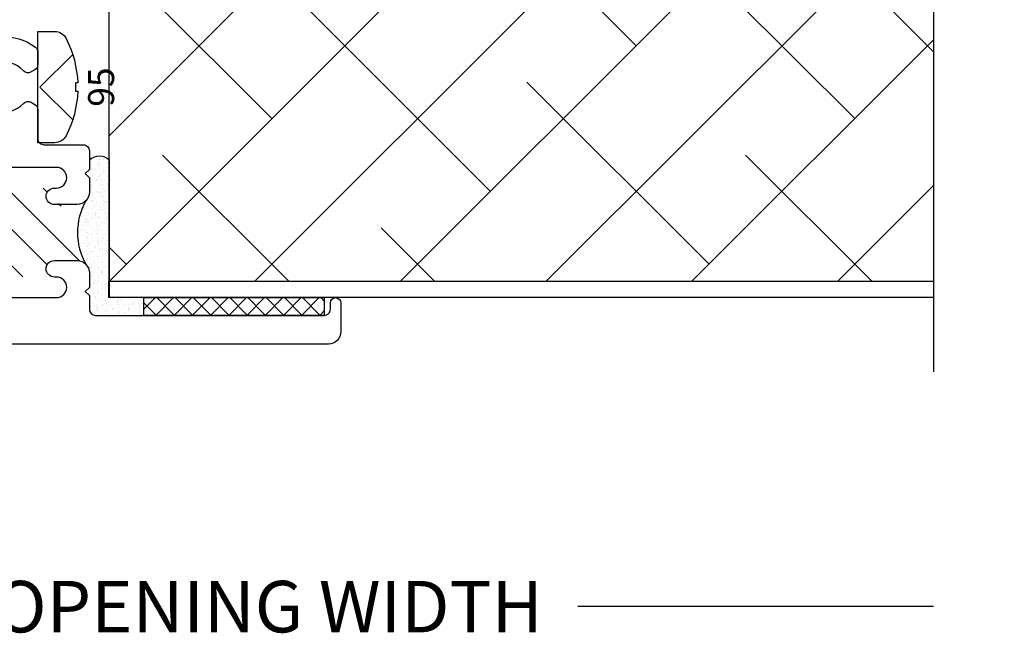
# Model space of a CAD drawing. Units: inches. Extents: x 0 to 102, y 0 to 32.
# Drawn here: x 87 to 90, y 11 to 12 of the extents above; entities that cross this region are included whole.
import ezdxf
from ezdxf.enums import TextEntityAlignment as Align

# ---------------------------------------------------------------- set-up
doc = ezdxf.new("R2010")
doc.units = ezdxf.units.IN
doc.header["$MEASUREMENT"] = 0
doc.layers.add('WINTECH_DESIGN', color=3, linetype='Continuous', lineweight=25)
doc.styles.get("Standard").update_dxf_attribs({"font": 'arial.ttf'})
doc.styles.add('WinTech', font='technic_.ttf')
doc.dimstyles.new('WINTECH_BASIC', dxfattribs={"dimtxt": 0.125, "dimasz": 0.125, "dimexe": 0.125, "dimexo": 0.0625, "dimgap": 0.09, "dimtad": 0, "dimdec": 3, "dimzin": 4, "dimdsep": 46, "dimtxsty": 'WinTech', "dimblk": 'OBLIQUE', "dimcen": 0.125, "dimclrd": 5, "dimclre": 5, "dimclrt": 30, "dimazin": 0, "dimtfac": 1, "dimtdec": 3, "dimtofl": 0, "dimtmove": 0, "dimatfit": 3, "dimfxl": 0, "dimtolj": 1, "dimtzin": 0, "dimarcsym": 0})

# ---------------------------------------------------------------- blocks, each defined once
blk = doc.blocks.new('*D63')
at = {"layer": 'Defpoints', "color": 0}
for p in [(14.4761, 13.6108), (10.4126, 13.4978), (10.4126, 13.0408)]:
    blk.add_point(p, dxfattribs=at)
at = {"layer": 'WINTECH_DESIGN', "color": 5, "lineweight": -2}
for p, q in [((10.4126, 13.0408), (11.595, 13.0408)), ((14.4761, 13.0408), (13.6133, 13.0408))]:
    blk.add_line(p, q, dxfattribs=at)
at = {"layer": 'WINTECH_DESIGN', "color": 30, "insert": (12.6042, 13.0408), "char_height": 0.125, "attachment_point": 5, "style": 'WinTech'}
blk.add_mtext('\\A1;DOOR OPENING WIDTH', dxfattribs=at)
blk = doc.blocks.new('_None')
blk = doc.blocks.new('E670_T')
at = {"layer": 'WINTECH_DESIGN'}
h = blk.add_hatch(dxfattribs=at)
h.set_pattern_fill('ANSI31', scale=0.5)
h.set_pattern_definition([(45, (-1.723655, -2.89333), (-0.0441942, 0.0441942), [])])
h.paths.add_polyline_path([(0.163, -0.78), (0.164, -0.9239, -0.854996), (0.203, -0.93), (0.203, -1.0017, -0.268371), (0.3514, -0.9485, -1.873046), (0.379, -0.93), (0.378, -0.7861, -0.854996), (0.339, -0.78), (0.3366, -0.765), (0.203, -0.765), (0.203, -0.78, -1)])
blk.add_point((0, 0))
at = {"layer": 'WINTECH_DESIGN', "color": 7, "linetype": 'Continuous'}
blk.add_lwpolyline([(0.218, -0.75), (0.218, -0.75, 0.414214), (0.203, -0.765), (0.203, -0.78, -1), (0.163, -0.78), (0.163, -0.775, 1), (0.113, -0.775), (0.113, -0.935, 1), (0.163, -0.935), (0.163, -0.93, -1), (0.203, -0.93), (0.203, -0.985, -0.414214), (0.173, -1.015), (0.138, -1.015), (0.128, -1.005), (0.118, -1.015), (0.085, -1.015, 0.414214), (0.07, -1.03), (0.07, -1.585, 0.414214), (0.085, -1.6), (0.1005, -1.6, -1), (0.1005, -1.625), (0.03, -1.625, -0.414214), (0, -1.595), (0, -0.015, -0.414214), (0.015, 0), (0.055, 0, -0.414214), (0.07, -0.015), (0.07, -0.042, -0.414214), (0.062, -0.05), (0.055, -0.05), (0.045, -0.06), (0.055, -0.07), (0.045, -0.08), (0.055, -0.09), (0.045, -0.1), (0.055, -0.11), (0.045, -0.12), (0.055, -0.13), (0.045, -0.14), (0.055, -0.15), (0.045, -0.16), (0.055, -0.17), (0.045, -0.18), (0.055, -0.19), (0.045, -0.2), (0.055, -0.21), (0.045, -0.22), (0.055, -0.23), (0.045, -0.24), (0.055, -0.25), (0.045, -0.26), (0.055, -0.27), (0.045, -0.28), (0.055, -0.29), (0.045, -0.3), (0.055, -0.31), (0.045, -0.32), (0.055, -0.33), (0.062, -0.33, -0.414214), (0.07, -0.338), (0.07, -0.673, 0.414214), (0.085, -0.688), (0.193, -0.688), (0.203, -0.698), (0.213, -0.688), (0.218, -0.688), (0.218, -0.765), (0.324, -0.765), (0.324, -0.688), (0.329, -0.688), (0.339, -0.698), (0.349, -0.688), (0.705, -0.688, 0.414214), (0.713, -0.68), (0.713, -0.596, -0.414214), (0.721, -0.588), (0.888, -0.588, -0.356422), (0.864, -0.6174), (0.7694, -0.6367, 0.356422), (0.763, -0.6445), (0.763, -0.68, 0.414214), (0.771, -0.688), (1.2871, -0.688, 0.57735), (1.294, -0.676), (1.2721, -0.638, -0.57735), (1.279, -0.626), (1.342, -0.626, -0.414214), (1.35, -0.634), (1.35, -0.68, 0.414214), (1.358, -0.688), (1.569, -0.688, 0.414214), (1.584, -0.673), (1.584, -0.573, -0.414214), (1.599, -0.558), (1.619, -0.558, -0.414214), (1.634, -0.573), (1.634, -0.673, 0.414214), (1.649, -0.688), (1.985, -0.688, -0.414214), (2, -0.703), (2, -0.7228, -0.406566), (1.9854, -0.7378), (1.5205, -0.75, 1), (1.5205, -0.875), (1.9854, -0.8872, -0.406566), (2, -0.9022), (2, -0.922, -0.414214), (1.985, -0.937), (1.393, -0.937, -0.414214), (1.378, -0.922), (1.378, -0.765, 0.414214), (1.363, -0.75), (1.2144, -0.75, 0.516005), (1.2002, -0.7699, -0.252032), (1.1819, -0.8841, -0.233594), (1.17, -0.89), (1.1398, -0.89, -0.267949), (1.1269, -0.8825), (1.1217, -0.8736, -0.356394), (1.1248, -0.8549, 2.636888), (1.0452, -0.8549, -0.356394), (1.0483, -0.8736), (1.0431, -0.8825, -0.267949), (1.0302, -0.89), (1, -0.89, -0.233594), (0.9881, -0.8841, -0.252032), (0.9698, -0.7699, 0.516005), (0.9556, -0.75), (0.7534, -0.75, 0.516005), (0.7392, -0.7699, -0.252032), (0.7209, -0.8841, -0.233594), (0.709, -0.89), (0.6788, -0.89, -0.267949), (0.6659, -0.8825), (0.6607, -0.8736, -0.356394), (0.6638, -0.8549, 2.636888), (0.5842, -0.8549, -0.356394), (0.5873, -0.8736), (0.5821, -0.8825, -0.267949), (0.5692, -0.89), (0.499, -0.89, 0.414214), (0.484, -0.905), (0.484, -1, -0.414214), (0.469, -1.015), (0.424, -1.015), (0.414, -1.005), (0.404, -1.015), (0.369, -1.015, -0.414214), (0.339, -0.985), (0.339, -0.93, -1), (0.379, -0.93), (0.379, -0.935, 1), (0.429, -0.935), (0.429, -0.775, 1), (0.379, -0.775), (0.379, -0.78, -1), (0.339, -0.78), (0.339, -0.765, 0.414214), (0.324, -0.75)], format="xyb", dxfattribs=at)
at = {"layer": 'WINTECH_DESIGN', "color": 7}
blk.add_arc((0.271, -1.1436), 0.1574, 60.802, 119.198, dxfattribs=at)
at = {"layer": 'WINTECH_DESIGN', "color": 6}
blk.add_attdef('E670', (1.4112, -1.0605), '', height=0.063, dxfattribs=at)
blk = doc.blocks.new('*U47')
blk.add_blockref('E670_T', (0, 0)).add_auto_attribs({'E670': 'E670'})
blk = doc.blocks.new('SEAL2')
at = {"layer": 'WINTECH_DESIGN'}
h = blk.add_hatch(dxfattribs=at)
h.set_pattern_fill('AR-SAND', color=252, scale=0.01)
h.set_pattern_definition([(37.5, (-6.566835, 3.128975), (-0.000629934, 0.019268238), [0, -0.0152, 0, -0.017, 0, -0.01625]), (7.5, (-6.566835, 3.128975), (0.01769777, 0.02822146), [0, -0.0082, 0, -0.0137, 0, -0.00525]), (327.5, (-6.579135, 3.128975), (0.03114142, 5.659e-05), [0, -0.005, 0, -0.018, 0, -0.0235]), (317.5, (-6.579135, 3.128975), (0.03006127, 0.00877676), [0, -0.0025, 0, -0.0118, 0, -0.0135])])
h.paths.add_polyline_path([(0, 0), (-0.0225, 0), (-0.0325, 0.01), (-0.0425, 0), (-0.0775, 0, -0.198912), (-0.0987, 0.0088, 0.260461), (-0.2523, 0.0088, -0.198912), (-0.2735, 0), (-0.3085, 0), (-0.3185, 0.01), (-0.3285, 0), (-0.3615, 0, 0.414214), (-0.3765, -0.015), (-0.3765, -0.132), (-0.3335, -0.132), (-0.3335, -0.0485), (0, -0.0485, 0.412371)])
at = {"layer": 'WINTECH_DESIGN', "color": 252}
blk.add_lwpolyline([(0, 0), (-0.0225, 0), (-0.0325, 0.01), (-0.0425, 0), (-0.0775, 0, -0.198912), (-0.0987, 0.0088, 0.260461), (-0.2523, 0.0088, -0.198912), (-0.2735, 0), (-0.3085, 0), (-0.3185, 0.01), (-0.3285, 0), (-0.3615, 0, 0.414214), (-0.3765, -0.015), (-0.3765, -0.132), (-0.3335, -0.132), (-0.3335, -0.0485), (0, -0.0485, 0.412371)], format="xyb", close=True, dxfattribs=at)
blk = doc.blocks.new('95_SIDEHEAD')
at = {"layer": 'WINTECH_DESIGN', "color": 7}
blk.add_lwpolyline([(0.135, 0.0407, 0.281578), (0.118, 0.0686, 0.108872), (0.0101, 0.0968), (0.0101, 0.0915), (-0.0101, 0.0915), (-0.0101, 0.0968, 0.108872), (-0.118, 0.0686, 0.281578), (-0.135, 0.0407), (-0.135, 0), (0.135, 0)], format="xyb", close=True, dxfattribs=at)
blk.add_lwpolyline([(0.0793, 0.0846), (0, 0.0048), (-0.0793, 0.0846)], dxfattribs=at)
at = {"layer": 'WINTECH_DESIGN', "color": 6, "style": 'WinTech', "flags": 8}
blk.add_attdef('95', text='', height=0.063, dxfattribs=at).set_placement((0, 0.1546), align=Align.MIDDLE_CENTER)
blk = doc.blocks.new('VP_SD2_RIGHT')
at = {"layer": 'WINTECH_DESIGN'}
h = blk.add_hatch(dxfattribs=at)
h.set_pattern_fill('ANSI37', color=1, scale=0.25, angle=90)
h.set_pattern_definition([(135, (-14.177712, -18.716407), (-0.022097087, -0.022097087), []), (225, (-14.177712, -18.716407), (0.022097087, -0.022097087), [])])
h.paths.add_polyline_path([(0.5225, -0.043), (0.5225, 0), (0.0845, 0), (0.0845, -0.043)])
blk.add_lwpolyline([(0.0845, -0.043), (0.0845, 0), (0.5225, 0), (0.5225, -0.043)], close=True, dxfattribs=at)
at = {"layer": 'WINTECH_DESIGN', "rotation": 90.00000000000001}
for name, p in [('*U47', (-1.0625, -0.113)), ('SEAL2', (-0.0475, 0.3335))]:
    blk.add_blockref(name, p, dxfattribs=at)
at = {"layer": 'WINTECH_DESIGN'}
ref = blk.add_blockref('95_SIDEHEAD', (-0.1725, 0.511), dxfattribs=dict(at, xscale=-1, rotation=270))
ref.add_attrib('95', '95', dxfattribs={"color": 6, "height": 0.063, "rotation": 90, "style": 'WinTech'}).set_placement((-0.019, 0.511), align=Align.MIDDLE_CENTER)
blk = doc.blocks.new('SD2200_NEG_VPRIGHT')
at = {"layer": 'WINTECH_DESIGN'}
h = blk.add_hatch(dxfattribs=at)
h.set_pattern_fill('ANSI38', color=54, scale=2)
h.set_pattern_definition([(45, (-12.2176, -17.35593), (-0.1767767, 0.1767767), []), (135, (-12.2176, -17.35593), (-0.53033, 0.1767767), [0.625, -0.375])])
h.paths.add_polyline_path([(0.2575, 2.0734), (2.2585, 2.0734), (2.2585, 1.378), (2.0868, 1.3155), (2.4302, 1.1905), (2.2585, 1.128), (2.2585, 0.1526), (0.2585, 0.1526), (0.2585, 0.4465)])
h.paths.add_polyline_path([(0.1904, 0.554), (0.1904, 0.694), (0.2876, 0.694), (0.2876, 0.554)])
h.paths.add_polyline_path([(0.1904, 1.015), (0.1904, 1.155), (0.2876, 1.155), (0.2876, 1.015)])
at = {"layer": 'WINTECH_DESIGN', "color": 54}
blk.add_line((0.2575, 2.0734), (0.2575, 0.1526), dxfattribs=at)
at = {"layer": 'WINTECH_DESIGN', "linetype": 'Continuous'}
blk.add_lwpolyline([(2.2585, 2.573), (2.2585, 1.378), (2.0868, 1.3155), (2.4302, 1.1905), (2.2585, 1.128), (2.2585, -0.067)], dxfattribs=at)
at = {"layer": 'WINTECH_DESIGN', "color": 2}
blk.add_lwpolyline([(2.2585, 0.113), (0.2575, 0.113), (0.2575, 0.1526), (2.2585, 0.1526)], dxfattribs=at)
at = {"layer": 'WINTECH_DESIGN'}
blk.add_blockref('VP_SD2_RIGHT', (0.2575, 0.113), dxfattribs=at)
dim = blk.add_linear_dim(base=(-1.805, -0.637), p1=(2.2585, -0.067), p2=(-1.805, -0.18), angle=180, text='DOOR OPENING WIDTH', dimstyle='WINTECH_BASIC', override={"dimblk1": 'None', "dimblk2": 'None', "dimsah": 1, "dimse1": 1, "dimse2": 1}, dxfattribs=at)
dim.commit()
dim.dimension.update_dxf_attribs({"geometry": '*D63', "text_midpoint": (0.3866, -0.637), "dimtype": 128, "insert": (-12.2176, -13.6778)})

msp = doc.modelspace()

# ---------------------------------------------------------------- block references
at = {"layer": 'WINTECH_DESIGN'}
msp.add_blockref('SD2200_NEG_VPRIGHT', (87.1853, 11.4418), dxfattribs=at)

doc.saveas('drawing.dxf')
